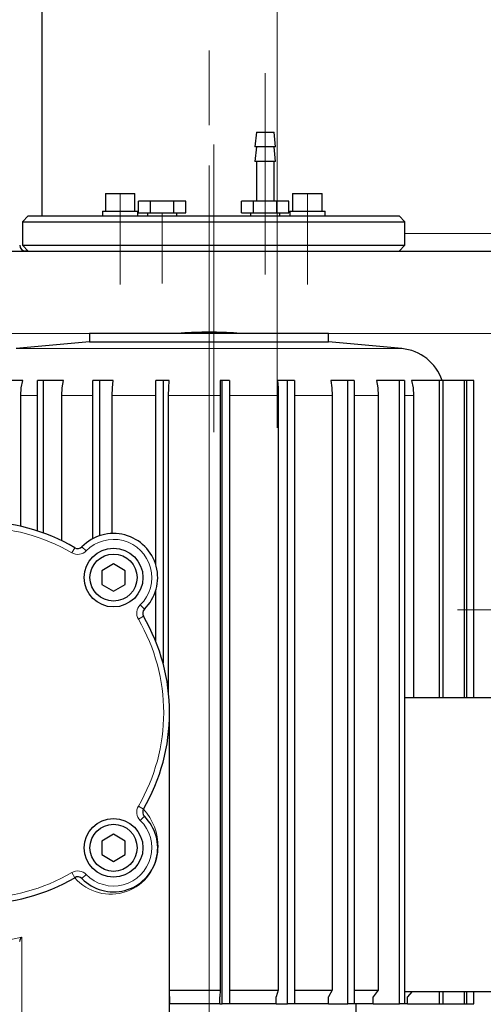
# Model space of a CAD drawing. Units: millimetres. Extents: x 0 to 420, y 0 to 297.
# Drawn here: x 311 to 326, y 221 to 255 of the extents above; entities that cross this region are included whole.
import ezdxf

# ---------------------------------------------------------------- set-up
doc = ezdxf.new("R2010")
doc.units = ezdxf.units.MM
doc.linetypes.add('CENTERX2', pattern=[20.32, 12.7, -2.54, 2.54, -2.54])
doc.styles.add('SLDTEXTSTYLE0', font='TXT', dxfattribs={"width": 0.605})
doc.dimstyles.new('SLDDIMSTYLE1', dxfattribs={"dimtxt": 3.5, "dimasz": 3.5, "dimexe": 0, "dimexo": 0.0625, "dimgap": 0.875, "dimtad": 1, "dimlfac": 10, "dimrnd": 1e-09, "dimzin": 12, "dimdsep": 46, "dimtxsty": 'SLDTEXTSTYLE0', "dimsah": 1, "dimcen": 0.09, "dimadec": 0, "dimazin": 3, "dimtfac": 1, "dimtdec": 3, "dimtofl": 0, "dimtmove": 0, "dimatfit": 3, "dimfxl": 0, "dimfrac": 2, "dimtolj": 1, "dimtzin": 12, "dimarcsym": 0})

# ---------------------------------------------------------------- blocks, each defined once
blk = doc.blocks.new('_D_25')
at = {"color": 7, "linetype": 'Continuous', "lineweight": 0}
for p, q in [((323.069, 263.649), (389.254, 263.649)), ((388.254, 263.649), (388.253, 194.449)), ((333.902, 194.449), (389.253, 194.449))]:
    blk.add_line(p, q, dxfattribs=at)
at = {"color": 7, "linetype": 'Continuous', "lineweight": 18}
for points in [[(388.254, 263.649), (387.715, 260.149), (388.792, 260.149)], [(388.253, 194.449), (388.792, 197.949), (387.715, 197.949)]]:
    blk.add_solid(points, dxfattribs=at)
at = {"color": 7, "linetype": 'Continuous', "lineweight": 18, "insert": (383.742, 225.039), "char_height": 3.5, "attachment_point": 1, "rotation": 89.9999, "style": 'SLDTEXTSTYLE0'}
blk.add_mtext('692', dxfattribs=at)

msp = doc.modelspace()

# ---------------------------------------------------------------- linework, layer by layer
at = {"color": 7, "linetype": 'CENTERX2', "lineweight": 18}
for p, q in [((319.4191, 249.9231), (319.4191, 267.5007)), ((319.4191, 252.7819), (319.4191, 264.1831)), ((317.1035, 235.6895), (317.1035, 262.368)), ((319.4191, 240.6422), (319.4191, 258.4626)), ((319.4191, 245.249), (319.4191, 255.449)), ((319.0113, 250.199), (319.0113, 252.699)), ((317.2613, 250.2761), (317.2613, 240.4949)), ((319.0113, 249.699), (319.0113, 250.199)), ((317.2613, 247.649), (317.2613, 249.849)), ((319.0113, 249.949), (319.0113, 245.849)), ((317.1035, 219.6842), (317.1035, 249.5642)), ((319.0113, 249.699), (319.0113, 246.349)), ((314.0793, 248.609), (314.0793, 248.009)), ((314.0793, 248.609), (314.0793, 248.009)), ((320.4433, 248.609), (320.4433, 248.009)), ((320.4433, 248.609), (320.4433, 248.009)), ((317.1035, 248.2778), (317.1035, 230.6677)), ((314.0793, 247.849), (314.0793, 248.009)), ((314.0793, 248.009), (314.0793, 245.509)), ((314.0793, 248.009), (314.0793, 245.509)), ((314.0793, 247.849), (314.0793, 248.009)), ((314.0793, 246.649), (314.0793, 247.849)), ((314.0793, 246.649), (314.0793, 247.849)), ((315.5113, 247.949), (315.5113, 245.849)), ((315.5113, 247.949), (315.5113, 245.549)), ((320.4433, 248.009), (320.4433, 245.509)), ((320.4433, 248.009), (320.4433, 245.509)), ((320.4433, 247.849), (320.4433, 248.009)), ((320.4433, 247.849), (320.4433, 248.009)), ((320.4433, 246.649), (320.4433, 247.849)), ((320.4433, 246.649), (320.4433, 247.849)), ((317.2613, 246.849), (317.2613, 247.649)), ((317.2613, 246.849), (317.2613, 244.649)), ((317.1035, 246.569), (317.1035, 240.4429)), ((317.1035, 245.8567), (317.1035, 243.5678)), ((317.1035, 241.3341), (317.1035, 243.5678)), ((317.1035, 241.7411), (317.1035, 231.449)), ((317.1035, 241.7411), (317.1035, 231.449)), ((317.1035, 241.7411), (317.1035, 221.5121)), ((317.1035, 241.7411), (317.1035, 221.5121)), ((317.1035, 241.7411), (317.1035, 221.5121)), ((317.1035, 241.7411), (317.1035, 221.5121)), ((317.1035, 241.7411), (317.1035, 221.5121)), ((317.1035, 241.7411), (317.1035, 221.5121)), ((317.1035, 241.7411), (317.1035, 221.5121)), ((317.1035, 241.7411), (317.1035, 221.5121)), ((317.1035, 241.7411), (317.1035, 221.5121)), ((317.1035, 241.7411), (317.1035, 221.5121)), ((317.1035, 241.7411), (317.1035, 221.5121)), ((317.1035, 241.7411), (317.1035, 221.5121)), ((317.1035, 241.7411), (317.1035, 221.5121)), ((317.1035, 241.7411), (317.1035, 221.5121)), ((317.1035, 241.7411), (317.1035, 221.5121)), ((317.1035, 241.7411), (317.1035, 221.5121)), ((343.1281, 234.449), (325.5505, 234.449)), ((317.1035, 206.577), (317.1035, 232.7156)), ((317.1035, 224.8707), (317.1035, 198.3806)), ((317.1035, 224.8281), (317.1035, 198.0157)), ((317.1035, 223.449), (317.1035, 221.0471)), ((317.1035, 223.1393), (317.1035, 200.7183)), ((317.1035, 221.5121), (317.1035, 221.0471)), ((317.1035, 221.0471), (317.1035, 218.5471))]:
    msp.add_line(p, q, dxfattribs=at)
at = {"color": 7, "linetype": 'Continuous', "lineweight": 25}
for p, q in [((311.4191, 255.449), (311.4191, 247.849)), ((318.7113, 250.699), (318.6613, 250.199)), ((318.7113, 250.699), (319.3113, 250.699)), ((319.3613, 250.199), (319.3113, 250.699)), ((318.7113, 250.199), (318.6613, 249.699)), ((319.3613, 250.199), (318.6613, 250.199)), ((319.3613, 249.699), (319.3113, 250.199)), ((319.3613, 249.699), (318.6613, 249.699)), ((318.7113, 249.699), (318.7113, 248.349)), ((319.3113, 248.349), (319.3113, 249.699)), ((313.5793, 248.609), (313.5793, 248.009)), ((313.5793, 248.609), (314.5793, 248.609)), ((314.5793, 248.009), (314.5793, 248.609)), ((319.9433, 248.609), (319.9433, 248.009)), ((319.9433, 248.609), (320.9433, 248.609)), ((320.9433, 248.009), (320.9433, 248.609)), ((314.7113, 247.949), (314.7113, 248.349)), ((315.1113, 248.349), (314.7113, 248.349)), ((315.1113, 247.949), (315.1113, 248.349)), ((315.9113, 248.349), (315.1113, 248.349)), ((315.9113, 247.949), (315.9113, 248.349)), ((316.3113, 248.349), (315.9113, 248.349)), ((316.3113, 247.949), (316.3113, 248.349)), ((318.2113, 247.949), (318.2113, 248.349)), ((318.6113, 248.349), (318.2113, 248.349)), ((318.6113, 247.949), (318.6113, 248.349)), ((319.4113, 248.349), (318.6113, 248.349)), ((319.4113, 247.949), (319.4113, 248.349)), ((319.8113, 248.349), (319.4113, 248.349)), ((319.8113, 247.949), (319.8113, 248.349)), ((310.9613, 247.849), (310.7613, 247.649)), ((310.9613, 247.849), (323.5613, 247.849)), ((313.4793, 248.009), (313.4793, 247.849)), ((313.4793, 248.009), (314.6793, 248.009)), ((314.6793, 247.849), (314.6793, 248.009)), ((314.7113, 247.949), (315.1113, 247.949)), ((315.0113, 247.949), (315.0113, 247.849)), ((315.1113, 247.949), (315.9113, 247.949)), ((315.9113, 247.949), (316.3113, 247.949)), ((316.0113, 247.849), (316.0113, 247.949)), ((318.2113, 247.949), (318.6113, 247.949)), ((318.5113, 247.949), (318.5113, 247.849)), ((318.6113, 247.949), (319.4113, 247.949)), ((319.4113, 247.949), (319.8113, 247.949)), ((319.5113, 247.849), (319.5113, 247.949)), ((319.8433, 248.009), (319.8433, 247.849)), ((319.8433, 248.009), (321.0433, 248.009)), ((321.0433, 247.849), (321.0433, 248.009)), ((323.7613, 247.649), (323.5613, 247.849)), ((310.7613, 247.649), (310.7613, 246.849)), ((310.7613, 247.649), (317.2613, 247.649)), ((317.2613, 247.649), (323.7613, 247.649)), ((323.7613, 246.849), (323.7613, 247.649)), ((310.7613, 246.849), (310.9613, 246.649)), ((310.7613, 246.849), (323.7613, 246.849)), ((323.5613, 246.649), (323.7613, 246.849)), ((304.5113, 246.649), (330.5051, 246.649)), ((313.043, 243.8567), (313.043, 243.5678)), ((313.043, 243.8567), (321.164, 243.8567)), ((321.164, 243.5678), (321.164, 243.8567)), ((313.043, 243.5678), (310.5539, 243.3341)), ((313.043, 243.5678), (317.1035, 243.5678)), ((317.1035, 243.5678), (321.164, 243.5678)), ((323.6531, 243.3341), (321.164, 243.5678)), ((310.7721, 242.2471), (309.8966, 242.2471)), ((311.271, 237.1305), (311.271, 242.2471)), ((311.4636, 242.2471), (311.271, 242.2471)), ((311.4636, 242.2471), (311.4636, 237.0645)), ((312.1534, 242.2471), (311.4636, 242.2471)), ((313.1588, 236.8725), (313.1588, 242.2471)), ((313.385, 242.2471), (313.1588, 242.2471)), ((313.385, 242.2471), (313.385, 236.9688)), ((313.8457, 242.2471), (313.385, 242.2471)), ((315.2945, 235.9754), (315.2945, 242.2471)), ((315.54, 242.2471), (315.2945, 242.2471)), ((315.54, 242.2471), (315.54, 232.6305)), ((315.7428, 242.2471), (315.54, 242.2471)), ((317.5438, 242.2471), (317.4758, 242.2471)), ((317.5438, 221.0471), (317.5438, 242.2471)), ((317.7933, 242.2471), (317.5438, 242.2471)), ((317.7933, 242.2471), (317.7933, 221.0471)), ((319.7655, 242.2471), (319.4311, 242.2471)), ((319.7655, 221.0471), (319.7655, 242.2471)), ((320.0032, 242.2471), (319.7655, 242.2471)), ((320.0032, 242.2471), (320.0032, 221.0471)), ((321.8199, 242.2471), (321.24, 242.2471)), ((321.8199, 221.0471), (321.8199, 242.2471)), ((322.031, 242.2471), (321.8199, 242.2471)), ((322.031, 242.2471), (322.031, 221.0471)), ((323.5779, 242.2471), (322.7891, 242.2471)), ((323.5779, 221.0471), (323.5779, 242.2471)), ((323.7491, 242.2471), (323.5779, 242.2471)), ((323.7491, 242.2471), (323.7491, 221.0471)), ((324.9292, 242.2471), (323.9809, 242.2471)), ((324.9292, 231.449), (324.9292, 242.2471)), ((325.0496, 242.2471), (324.9292, 242.2471)), ((325.0496, 242.2471), (325.0496, 231.449)), ((325.7887, 242.2471), (325.0496, 242.2471)), ((325.7887, 231.449), (325.7887, 242.2471)), ((325.8509, 242.2471), (325.7887, 242.2471)), ((325.8509, 242.2471), (325.8509, 231.449)), ((326.1025, 242.2471), (325.8509, 242.2471)), ((326.1025, 231.449), (326.1025, 242.2471)), ((310.7056, 237.2865), (310.7056, 241.7411)), ((312.101, 236.7959), (312.101, 241.7411)), ((313.8108, 237.0445), (313.8108, 241.7411)), ((315.7274, 231.6117), (315.7274, 241.7411)), ((317.481, 241.7411), (317.481, 221.5121)), ((319.4564, 241.7411), (319.4564, 221.5121)), ((321.284, 241.7411), (321.284, 221.5121)), ((322.849, 241.7411), (322.849, 221.5121)), ((324.0529, 241.7411), (324.0529, 231.449)), ((313.8575, 236.0071), (313.4575, 235.7761)), ((313.4575, 235.7761), (313.4575, 235.3143)), ((314.2575, 235.7761), (313.8575, 236.0071)), ((314.2575, 235.3143), (314.2575, 235.7761)), ((313.4575, 235.3143), (313.8575, 235.0833)), ((313.8575, 235.0833), (314.2575, 235.3143)), ((315.2945, 233.3678), (315.2945, 235.115)), ((327.0685, 231.449), (323.7491, 231.449)), ((315.7613, 217.949), (315.7613, 230.9475)), ((313.8575, 226.8147), (313.4575, 226.5837)), ((314.2575, 226.5837), (313.8575, 226.8147)), ((313.4575, 226.5837), (313.4575, 226.1219)), ((314.2575, 226.1219), (314.2575, 226.5837)), ((313.4575, 226.1219), (313.8575, 225.8909)), ((313.8575, 225.8909), (314.2575, 226.1219)), ((310.6693, 223.2138), (310.6613, 223.1644)), ((315.7613, 221.5121), (317.481, 221.5121)), ((317.481, 221.5121), (317.4663, 221.2785)), ((317.7933, 221.5121), (319.4564, 221.5121)), ((319.4564, 221.5121), (319.3843, 221.2785)), ((320.0032, 221.5121), (321.284, 221.5121)), ((321.284, 221.5121), (321.1589, 221.2785)), ((322.031, 221.5121), (322.849, 221.5121)), ((322.849, 221.5121), (322.6787, 221.2785)), ((327.0685, 221.449), (323.7491, 221.449)), ((323.9976, 221.449), (323.8482, 221.2785)), ((324.9292, 221.0471), (324.9292, 221.449)), ((325.0496, 221.449), (325.0496, 221.0471)), ((325.7887, 221.0471), (325.7887, 221.449)), ((325.8509, 221.449), (325.8509, 221.0471)), ((326.1025, 221.0471), (326.1025, 221.449)), ((315.7712, 221.2785), (315.7613, 221.3313)), ((315.7613, 221.0471), (315.7712, 221.0471)), ((317.4663, 221.0471), (315.7613, 221.0471)), ((315.7712, 221.0471), (315.7712, 221.2785)), ((317.4663, 221.0471), (317.4663, 221.2785)), ((317.4663, 221.0471), (317.5438, 221.0471)), ((317.7933, 221.0471), (317.5438, 221.0471)), ((319.3843, 221.0471), (317.7933, 221.0471)), ((319.3843, 221.0471), (319.3843, 221.2785)), ((319.3843, 221.0471), (319.7655, 221.0471)), ((320.0032, 221.0471), (319.7655, 221.0471)), ((321.1589, 221.0471), (320.0032, 221.0471)), ((321.1589, 221.0471), (321.1589, 221.2785)), ((321.1589, 221.0471), (321.8199, 221.0471)), ((322.031, 221.0471), (321.8199, 221.0471)), ((322.6787, 221.0471), (322.031, 221.0471)), ((322.1035, 218.5471), (322.1035, 221.0471)), ((322.6787, 221.0471), (322.6787, 221.2785)), ((322.6787, 221.0471), (323.5779, 221.0471)), ((323.7491, 221.0471), (323.5779, 221.0471)), ((323.8482, 221.0471), (323.7491, 221.0471)), ((323.8482, 221.0471), (323.8482, 221.2785)), ((323.8482, 221.0471), (324.9292, 221.0471)), ((324.9292, 221.0471), (325.0496, 221.0471)), ((325.0496, 221.0471), (325.7887, 221.0471)), ((325.7887, 221.0471), (325.8509, 221.0471)), ((325.8509, 221.0471), (326.1025, 221.0471))]:
    msp.add_line(p, q, dxfattribs=at)
at = {"color": 8, "linetype": 'Continuous', "lineweight": 18}
for p, q in [((327.4191, 247.249), (323.7613, 247.249)), ((313.043, 243.849), (310.1478, 243.849)), ((331.2599, 243.849), (321.164, 243.849)), ((310.5539, 243.3341), (323.6531, 243.3341)), ((310.7056, 241.7411), (311.271, 241.7411)), ((312.101, 241.7411), (313.1588, 241.7411)), ((313.8108, 241.7411), (315.2945, 241.7411)), ((315.7274, 241.7411), (317.481, 241.7411)), ((324.0529, 241.7411), (323.7491, 241.7411)), ((312.541, 236.5609), (312.44, 236.3882)), ((312.7849, 236.5938), (312.9279, 236.454)), ((314.9061, 234.4726), (314.7663, 234.6156)), ((314.8732, 234.2287), (314.7005, 234.1278)), ((314.8732, 227.6693), (314.7005, 227.7702)), ((314.9061, 227.4254), (314.7663, 227.2824)), ((312.541, 225.3371), (312.44, 225.5097)), ((312.7849, 225.3042), (312.9279, 225.444)), ((310.7386, 217.949), (310.7386, 223.318))]:
    msp.add_line(p, q, dxfattribs=at)
at = {"color": 7, "linetype": 'Continuous', "lineweight": 25, "flags": 128}
for points in [[(310.9474, 246.6629), (310.9361, 246.6605), (310.8508, 246.6498)], [(310.7056, 241.7411), (310.7219, 241.9941), (310.7721, 242.2471)], [(312.101, 241.7411), (312.1139, 241.9941), (312.1534, 242.2471)], [(313.8108, 241.7411), (313.8193, 241.9941), (313.8457, 242.2471)], [(315.7274, 241.7411), (315.7312, 241.9941), (315.7428, 242.2471)], [(317.4758, 242.2471), (317.4797, 242.0007), (317.481, 241.7411)], [(319.4311, 242.2471), (319.4499, 242.0007), (319.4564, 241.7411)], [(321.24, 242.2471), (321.2727, 242.0007), (321.284, 241.7411)], [(322.7891, 242.2471), (322.8335, 242.0007), (322.849, 241.7411)], [(323.9809, 242.2471), (324.0343, 242.0007), (324.0529, 241.7411)]]:
    msp.add_lwpolyline(points, dxfattribs=at)
at = {"color": 8, "linetype": 'Continuous', "lineweight": 18, "flags": 128}
for points in [[(317.7933, 241.7411), (317.9496, 241.7411), (318.1681, 241.7411), (318.3858, 241.7411), (318.6025, 241.7411), (318.8181, 241.7411), (319.0324, 241.7411), (319.2452, 241.7411), (319.4564, 241.7411)], [(320.0032, 241.7411), (320.1065, 241.7411), (320.3093, 241.7411), (320.5097, 241.7411), (320.7075, 241.7411), (320.9026, 241.7411), (321.0948, 241.7411), (321.284, 241.7411)], [(322.031, 241.7411), (322.0314, 241.7411), (322.2029, 241.7411), (322.3705, 241.7411), (322.5341, 241.7411), (322.6937, 241.7411), (322.849, 241.7411)], [(310.7386, 223.318), (310.0075, 223.1574), (309.2613, 223.1027)]]:
    msp.add_lwpolyline(points, dxfattribs=at)
at = {"color": 7, "linetype": 'Continuous', "lineweight": 25}
for centre, radius in [((313.8575, 235.5452), 1), ((313.8575, 235.5452), 0.8), ((313.8575, 226.3528), 1), ((313.8575, 226.3528), 0.8)]:
    msp.add_circle(centre, radius, dxfattribs=at)
for centre, radius, start, end in [((310.8691, 246.849), 0.2, 180, 270), ((317.0848, 230.6892), 13.2, 90, 94.02078), ((317.1222, 230.6892), 13.2, 85.97922, 90), ((323.5035, 241.7411), 1.6, 18.43599, 84.6365), ((309.2613, 230.949), 6.5, 59.69746, 120.30254), ((313.8575, 235.5452), 1.5, 314.35184, 135.64816), ((312.6419, 236.7336), 0.2, 239.69746, 315.64816), ((315.0459, 234.3296), 0.2, 134.35184, 210.30254), ((309.2613, 230.949), 6.5, 329.69746, 30.30254), ((313.8575, 226.3528), 1.5, 224.35184, 45.64816), ((315.0459, 227.5684), 0.2, 149.69746, 225.64816), ((309.2613, 230.949), 6.5, 239.69746, 300.30254), ((312.6419, 225.1644), 0.2, 44.35184, 120.30254), ((310.9157, 223.1251), 0.2619, 132.57464, 160.21713)]:
    msp.add_arc(centre, radius, start, end, dxfattribs=at)
at = {"color": 8, "linetype": 'Continuous', "lineweight": 18}
for centre, radius, start, end in [((309.2613, 230.949), 6.3, 59.69746, 120.30254), ((313.8575, 235.5452), 1.3, 314.35184, 135.64816), ((312.6419, 236.7336), 0.4, 239.69818, 315.64744), ((315.0459, 234.3296), 0.4, 134.35256, 210.30182), ((309.2613, 230.949), 6.3, 329.69746, 30.30254), ((315.0459, 227.5684), 0.4, 149.69818, 225.64744), ((313.4925, 226.3985), 1.8766, 359.08913, 42.59429), ((313.8575, 226.3528), 1.3, 224.35184, 45.64816), ((313.7618, 226.3816), 1.6066, 220.63072, 358.27984), ((309.2613, 230.949), 6.3, 239.69746, 300.30254), ((312.6419, 225.1644), 0.4, 44.35256, 120.30182)]:
    msp.add_arc(centre, radius, start, end, dxfattribs=at)

# ---------------------------------------------------------------- dimensions: what is measured, and where the dimension line sits
at = {"color": 7, "linetype": 'Continuous', "lineweight": 18}
dim = msp.add_linear_dim(base=(388.2535, 194.4489), p1=(322.9691, 263.649), p2=(333.8023, 194.449), angle=89.99994, dimstyle='SLDDIMSTYLE1', dxfattribs=at)
dim.commit()
dim.dimension.update_dxf_attribs({"geometry": '_D_25', "text_midpoint": (388.2535, 229.0489), "dimtype": 160})

doc.saveas('drawing.dxf')
